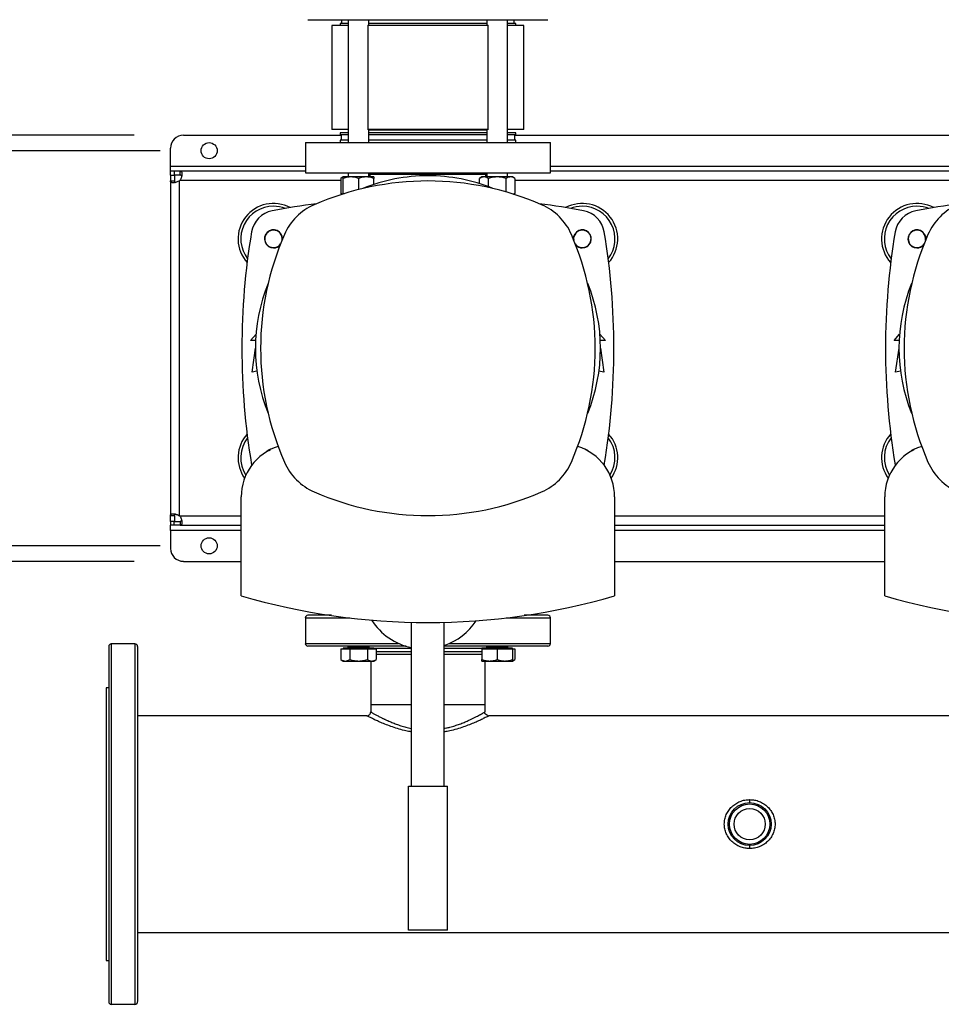
# Model space of a CAD drawing. Extents: x 0.4 to 10.6, y 0.4 to 8.1.
# Drawn here: x 5.9 to 6.8, y 5.5 to 6.5 of the extents above; entities that cross this region are included whole.
import ezdxf

# ---------------------------------------------------------------- set-up
doc = ezdxf.new("R2010")
doc.units = 0
doc.linetypes.add('SLD-SOLID', pattern=[0])
doc.layers.get('0').update_dxf_attribs({"linetype": 'CONTINUOUS'})
doc.styles.add('SLDTEXTSTYLE0', font='TXT', dxfattribs={"width": 0.75})
doc.dimstyles.new('SLDDIMSTYLE0', dxfattribs={"dimtxt": 0.125, "dimasz": 0.13, "dimexe": 0, "dimexo": 0.0625, "dimgap": 0.03125, "dimtad": 0, "dimtih": 1, "dimtoh": 1, "dimdec": 1, "dimlfac": 30, "dimrnd": 1e-09, "dimzin": 12, "dimtxsty": 'SLDTEXTSTYLE0', "dimsah": 1, "dimcen": 0.09, "dimazin": 3, "dimtfac": 1, "dimtdec": 1, "dimtmove": 0, "dimatfit": 3, "dimtolj": 1, "dimtzin": 12})
doc.dimstyles.new('SLDDIMSTYLE2', dxfattribs={"dimtxt": 0.125, "dimasz": 0.13, "dimexe": 0, "dimexo": 0.0625, "dimgap": 0.03125, "dimtad": 0, "dimtih": 1, "dimtoh": 1, "dimdec": 1, "dimlfac": 30, "dimrnd": 1e-09, "dimzin": 4, "dimtxsty": 'SLDTEXTSTYLE0', "dimsah": 1, "dimcen": 0.09, "dimazin": 3, "dimtfac": 1, "dimtdec": 1, "dimtmove": 0, "dimatfit": 3, "dimtolj": 1, "dimtzin": 12})

# ---------------------------------------------------------------- blocks, each defined once
blk = doc.blocks.new('_D_10')
at = {"color": 7, "linetype": 'SLD-SOLID'}
for p, q in [((5.6189, 6.3677), (5.6189, 6.6177)), ((5.9998, 6.3677), (5.4939, 6.3677)), ((5.9998, 5.9648), (5.4939, 5.9648)), ((5.6189, 5.9648), (5.6189, 5.7148))]:
    blk.add_line(p, q, dxfattribs=at)
for points in [[(5.6189, 6.3677), (5.6389, 6.4977), (5.5989, 6.4977)], [(5.6189, 5.9648), (5.5989, 5.8348), (5.6389, 5.8348)]]:
    blk.add_solid(points, dxfattribs=at)
at = {"color": 7, "linetype": 'SLD-SOLID', "insert": (5.4572, 6.2282), "char_height": 0.125, "attachment_point": 1, "style": 'SLDTEXTSTYLE0'}
blk.add_mtext('12.1', dxfattribs=at)
blk = doc.blocks.new('_D_11')
at = {"color": 7, "linetype": 'SLD-SOLID'}
for p, q in [((5.0786, 6.3834), (5.0786, 6.6334)), ((5.9735, 6.3834), (4.9536, 6.3834)), ((5.9735, 5.949), (4.9536, 5.949)), ((5.0786, 5.949), (5.0786, 5.699))]:
    blk.add_line(p, q, dxfattribs=at)
for points in [[(5.0786, 6.3834), (5.0986, 6.5134), (5.0586, 6.5134)], [(5.0786, 5.949), (5.0586, 5.819), (5.0986, 5.819)]]:
    blk.add_solid(points, dxfattribs=at)
at = {"color": 7, "linetype": 'SLD-SOLID', "insert": (4.917, 6.2282), "char_height": 0.125, "attachment_point": 1, "style": 'SLDTEXTSTYLE0'}
blk.add_mtext('13.0', dxfattribs=at)

msp = doc.modelspace()

# ---------------------------------------------------------------- linework, layer by layer
at = {"color": 7, "linetype": 'SLD-SOLID'}
for p, q in [((6.175, 6.4952), (6.175, 6.3892)), ((6.1917, 6.4952), (6.175, 6.4952)), ((6.1833, 6.4973), (6.1833, 6.4952)), ((6.1917, 6.4973), (6.1833, 6.4973)), ((6.1849, 6.5012), (6.1849, 6.4973)), ((6.1917, 6.5012), (6.1917, 6.3762)), ((6.2112, 6.4952), (6.2115, 6.4952)), ((6.2115, 6.4952), (6.2115, 6.3892)), ((6.3342, 6.4952), (6.2115, 6.4952)), ((6.2126, 6.4952), (6.2126, 6.5012)), ((6.3331, 6.4973), (6.2126, 6.4973)), ((6.3331, 6.5012), (6.3331, 6.4952)), ((6.3342, 6.3892), (6.3342, 6.4952)), ((6.3342, 6.4952), (6.3345, 6.4952)), ((6.354, 6.3762), (6.354, 6.5012)), ((6.3624, 6.4973), (6.354, 6.4973)), ((6.3707, 6.4952), (6.354, 6.4952)), ((6.36, 6.5012), (6.3608, 6.5012)), ((6.3608, 6.4973), (6.3608, 6.5012)), ((6.3624, 6.4952), (6.3624, 6.4973)), ((6.3707, 6.3892), (6.3707, 6.4952)), ((6.1917, 6.3892), (6.175, 6.3892)), ((6.1833, 6.3859), (6.1833, 6.3838)), ((6.1917, 6.3859), (6.1833, 6.3859)), ((6.2115, 6.3892), (6.2112, 6.3892)), ((6.3342, 6.3892), (6.2115, 6.3892)), ((6.2126, 6.3762), (6.2126, 6.3892)), ((6.3234, 6.3885), (6.2126, 6.3885)), ((6.3331, 6.3859), (6.2126, 6.3859)), ((6.3331, 6.3885), (6.3234, 6.3885)), ((6.3331, 6.3892), (6.3331, 6.3762)), ((6.3345, 6.3892), (6.3342, 6.3892)), ((6.3707, 6.3892), (6.354, 6.3892)), ((6.3624, 6.3859), (6.354, 6.3859)), ((6.3624, 6.3838), (6.3624, 6.3859)), ((6.0235, 6.3834), (6.1843, 6.3834)), ((6.1479, 6.3762), (6.1479, 6.345)), ((6.1479, 6.3762), (6.3979, 6.3762)), ((6.1917, 6.3838), (6.1833, 6.3838)), ((6.1833, 6.3783), (6.1833, 6.3762)), ((6.1917, 6.3783), (6.1833, 6.3783)), ((6.1843, 6.3838), (6.1843, 6.3783)), ((6.3331, 6.3838), (6.2126, 6.3838)), ((6.3331, 6.3783), (6.2126, 6.3783)), ((6.3624, 6.3838), (6.354, 6.3838)), ((6.3624, 6.3783), (6.354, 6.3783)), ((6.3614, 6.3783), (6.3614, 6.3838)), ((6.3614, 6.3834), (6.8404, 6.3834)), ((6.3624, 6.3762), (6.3624, 6.3783)), ((6.3979, 6.345), (6.3979, 6.3762)), ((6.0104, 6.3519), (6.0104, 6.3703)), ((6.0104, 6.3467), (6.0104, 6.3519)), ((6.0104, 6.3427), (6.0104, 6.3467)), ((6.0142, 6.3467), (6.0104, 6.3467)), ((6.0201, 6.3467), (6.0142, 6.3467)), ((6.0142, 6.3467), (6.0142, 6.3427)), ((6.1479, 6.3467), (6.0201, 6.3467)), ((6.0201, 6.3427), (6.0201, 6.3467)), ((6.1479, 6.345), (6.3979, 6.345)), ((6.1917, 6.345), (6.1917, 6.3409)), ((6.2126, 6.3409), (6.2126, 6.345)), ((6.3331, 6.345), (6.3331, 6.3409)), ((6.354, 6.3409), (6.354, 6.345)), ((6.804, 6.3467), (6.3979, 6.3467)), ((6.0104, 6.3427), (6.0104, 6.3369)), ((6.0104, 6.3427), (6.0144, 6.3427)), ((6.0104, 6.3369), (6.0104, 5.9956)), ((6.0104, 6.3369), (6.0144, 6.3369)), ((6.0201, 6.3427), (6.0142, 6.3427)), ((6.0144, 6.3427), (6.0144, 6.3369)), ((6.0196, 5.9954), (6.0196, 6.3371)), ((6.1865, 6.3409), (6.1841, 6.3395)), ((6.1841, 6.3395), (6.1841, 6.3241)), ((6.1943, 6.3409), (6.1865, 6.3409)), ((6.1865, 6.3241), (6.1865, 6.3395)), ((6.21, 6.3409), (6.1943, 6.3409)), ((6.2021, 6.3395), (6.2021, 6.328)), ((6.2178, 6.3409), (6.21, 6.3409)), ((6.3331, 6.3434), (6.2126, 6.3434)), ((6.2138, 6.3434), (6.2138, 6.3409)), ((6.2178, 6.3332), (6.2178, 6.3395)), ((6.3279, 6.3409), (6.3255, 6.3395)), ((6.3255, 6.334), (6.3255, 6.3395)), ((6.33, 6.3409), (6.3279, 6.3409)), ((6.3436, 6.3409), (6.33, 6.3409)), ((6.3319, 6.3409), (6.3319, 6.3434)), ((6.3345, 6.3309), (6.3345, 6.3395)), ((6.3571, 6.3409), (6.3436, 6.3409)), ((6.3526, 6.3256), (6.3526, 6.3395)), ((6.3592, 6.3409), (6.3571, 6.3409)), ((6.3616, 6.3395), (6.3592, 6.3409)), ((6.3616, 6.3395), (6.3616, 6.3241)), ((6.1841, 6.3241), (6.1855, 6.3233)), ((6.186, 6.3232), (6.1841, 6.3241)), ((6.1878, 6.3238), (6.1865, 6.3241)), ((6.1865, 6.3241), (6.1865, 6.3234)), ((6.3616, 6.3241), (6.36, 6.3234)), ((6.3602, 6.3233), (6.3616, 6.3241)), ((6.0919, 6.1743), (6.0976, 6.1805)), ((6.0972, 6.1743), (6.0919, 6.1743)), ((6.4481, 6.1805), (6.4538, 6.1743)), ((6.4538, 6.1743), (6.4485, 6.1743)), ((6.7481, 6.1743), (6.7537, 6.1805)), ((6.7534, 6.1743), (6.7481, 6.1743)), ((6.0936, 6.1418), (6.097, 6.1662)), ((6.4487, 6.1662), (6.4522, 6.1418)), ((6.7497, 6.1418), (6.7532, 6.1662)), ((6.0986, 6.1429), (6.0936, 6.1418)), ((6.4522, 6.1418), (6.4472, 6.1429)), ((6.7547, 6.1429), (6.7497, 6.1418)), ((6.093, 6.0476), (6.0932, 6.0469)), ((6.4527, 6.0476), (6.4525, 6.0469)), ((6.7492, 6.0476), (6.7493, 6.0469)), ((6.0826, 5.9137), (6.0826, 6.0147)), ((6.4631, 6.0147), (6.4631, 5.9137)), ((6.7387, 5.9137), (6.7387, 6.0147)), ((6.0104, 5.9956), (6.0144, 5.9956)), ((6.0104, 5.9898), (6.0104, 5.9956)), ((6.0144, 5.9956), (6.0144, 5.9898)), ((6.0144, 5.9898), (6.0104, 5.9898)), ((6.0104, 5.9898), (6.0104, 5.9858)), ((6.0142, 5.9858), (6.0104, 5.9858)), ((6.0104, 5.9805), (6.0104, 5.9858)), ((6.0142, 5.9858), (6.0142, 5.9898)), ((6.0142, 5.9898), (6.0201, 5.9898)), ((6.0201, 5.9858), (6.0142, 5.9858)), ((6.0201, 5.9898), (6.0201, 5.9858)), ((6.0201, 5.9858), (6.0826, 5.9858)), ((6.4631, 5.9858), (6.7387, 5.9858)), ((6.0104, 5.9805), (6.0104, 5.9622)), ((6.0235, 5.949), (6.0826, 5.949)), ((6.4631, 5.949), (6.7387, 5.949)), ((6.1479, 5.8914), (6.1479, 5.8653)), ((6.2562, 5.7198), (6.2562, 5.8869)), ((6.2895, 5.7198), (6.2895, 5.8869)), ((6.3979, 5.8653), (6.3979, 5.8914)), ((5.9742, 5.8649), (5.95, 5.8649)), ((6.1917, 5.8627), (6.1917, 5.8619)), ((6.2126, 5.8619), (6.2126, 5.8627)), ((6.3331, 5.8627), (6.3331, 5.8619)), ((6.354, 5.8619), (6.354, 5.8627)), ((6.1841, 5.8599), (6.1841, 5.8488)), ((6.1841, 5.8599), (6.1886, 5.8599)), ((6.1865, 5.8604), (6.1865, 5.8599)), ((6.2178, 5.8604), (6.1865, 5.8604)), ((6.1886, 5.8599), (6.1931, 5.8599)), ((6.1931, 5.8599), (6.1931, 5.8488)), ((6.1931, 5.8599), (6.2021, 5.8599)), ((6.2021, 5.8599), (6.2112, 5.8599)), ((6.2112, 5.8599), (6.2112, 5.8488)), ((6.2112, 5.8599), (6.2157, 5.8599)), ((6.2157, 5.8599), (6.2202, 5.8599)), ((6.2178, 5.8599), (6.2178, 5.8604)), ((6.2202, 5.8599), (6.2202, 5.8488)), ((6.2202, 5.8543), (6.2246, 5.8543)), ((6.3279, 5.8604), (6.3279, 5.8599)), ((6.3592, 5.8604), (6.3279, 5.8604)), ((6.3279, 5.8599), (6.3279, 5.8488)), ((6.3279, 5.8599), (6.3358, 5.8599)), ((6.3358, 5.8599), (6.3436, 5.8599)), ((6.3436, 5.8599), (6.3436, 5.8488)), ((6.3436, 5.8599), (6.3514, 5.8599)), ((6.3514, 5.8599), (6.3592, 5.8599)), ((6.3592, 5.8599), (6.3592, 5.8604)), ((6.3592, 5.8599), (6.3616, 5.8599)), ((6.3592, 5.8599), (6.3592, 5.8488)), ((6.3616, 5.8599), (6.3616, 5.8488)), ((6.1841, 5.8488), (6.1865, 5.8474)), ((6.1865, 5.8474), (6.1886, 5.8474)), ((6.1886, 5.8474), (6.2021, 5.8474)), ((6.2021, 5.8474), (6.2157, 5.8474)), ((6.2145, 5.8474), (6.2145, 5.8028)), ((6.2157, 5.8474), (6.2178, 5.8474)), ((6.2178, 5.8474), (6.2202, 5.8488)), ((6.3279, 5.8474), (6.3358, 5.8474)), ((6.3312, 5.8028), (6.3312, 5.8474)), ((6.3358, 5.8474), (6.3514, 5.8474)), ((6.3514, 5.8474), (6.3592, 5.8474)), ((6.3592, 5.8474), (6.3616, 5.8488)), ((5.9474, 5.8202), (5.9448, 5.8202)), ((5.9448, 5.8202), (5.9448, 5.6811)), ((6.2145, 5.8028), (6.2145, 5.7955)), ((6.2562, 5.8028), (6.2145, 5.8028)), ((6.3312, 5.8028), (6.2895, 5.8028)), ((6.3312, 5.7955), (6.3312, 5.8028)), ((6.2106, 5.7916), (5.9768, 5.7916)), ((6.3337, 5.7919), (6.3351, 5.7916)), ((6.8668, 5.7916), (6.3351, 5.7916)), ((6.2529, 5.5731), (6.2529, 5.7198)), ((6.2529, 5.7198), (6.2929, 5.7198)), ((6.2929, 5.5731), (6.2929, 5.7198)), ((5.9448, 5.6811), (5.9448, 5.542)), ((6.2929, 5.5731), (6.2529, 5.5731)), ((5.9768, 5.5707), (8.5374, 5.5707)), ((5.9448, 5.542), (5.9474, 5.542)), ((5.95, 5.4974), (5.9742, 5.4974))]:
    msp.add_line(p, q, dxfattribs=at)
at = {"color": 8, "linetype": 'SLD-SOLID'}
for p, q in [((6.0104, 6.3519), (6.1479, 6.3519)), ((6.3979, 6.3519), (6.804, 6.3519)), ((6.1841, 6.3374), (6.02, 6.3374)), ((6.8403, 6.3374), (6.3616, 6.3374)), ((6.0826, 5.995), (6.02, 5.995)), ((6.7387, 5.995), (6.4631, 5.995)), ((6.0826, 5.9805), (6.0104, 5.9805)), ((6.7387, 5.9805), (6.4631, 5.9805)), ((6.1479, 5.8914), (6.1932, 5.8914)), ((6.3525, 5.8914), (6.3979, 5.8914)), ((5.95, 5.8649), (5.95, 5.6108)), ((5.9742, 5.8649), (5.9742, 5.8509)), ((6.1479, 5.8653), (6.243, 5.8653)), ((6.2947, 5.8653), (6.3612, 5.8653)), ((6.3612, 5.8653), (6.3979, 5.8653)), ((6.1917, 5.8619), (6.2126, 5.8619)), ((6.2562, 5.86), (6.2178, 5.86)), ((6.2202, 5.857), (6.2562, 5.857)), ((6.3279, 5.86), (6.2895, 5.86)), ((6.2895, 5.857), (6.3229, 5.857)), ((6.3229, 5.857), (6.3279, 5.857)), ((6.3331, 5.8619), (6.3436, 5.8619)), ((6.3436, 5.8619), (6.354, 5.8619)), ((5.9742, 5.8509), (5.9742, 5.4974)), ((5.95, 5.6108), (5.95, 5.4974))]:
    msp.add_line(p, q, dxfattribs=at)
at = {"color": 7, "linetype": 'SLD-SOLID', "flags": 128}
for points in [[(6.1102, 6.0619), (6.1105, 6.0621), (6.1123, 6.063)], [(6.4335, 6.063), (6.4343, 6.0626), (6.4355, 6.0619)], [(6.7664, 6.0619), (6.7667, 6.0621), (6.7684, 6.063)]]:
    msp.add_lwpolyline(points, dxfattribs=at)
at = {"color": 7, "linetype": 'SLD-SOLID'}
for centre, radius in [((6.0498, 6.3677), 0.0082), ((6.0498, 5.9648), 0.0082), ((6.6009, 5.6811), 0.0219), ((6.6009, 5.6811), 0.0206), ((6.6009, 5.6811), 0.0159)]:
    msp.add_circle(centre, radius, dxfattribs=at)
for centre, radius, start, end in [((6.0235, 6.3703), 0.0131, 90, 180), ((6.0142, 6.3428), 0.00787, 313.4062, 316.5995), ((6.2729, 6.0481), 0.2887, 66.3248, 113.6752), ((6.2729, 6.1662), 0.1759, 90, 112.1244), ((6.2729, 6.1662), 0.1759, 67.8756, 90), ((6.1154, 6.2778), 0.0361, 61.8176, 221.9549), ((6.1154, 6.2778), 0.0333, 90, 217.7054), ((6.1189, 6.2806), 0.0262, 100.5935, 170.5383), ((6.2729, 5.4576), 0.8635, 97.5514, 100.5935), ((6.1154, 6.2778), 0.0333, 68.4579, 90), ((6.1806, 6.2585), 0.0591, 113.6752, 156.3248), ((6.2729, 5.4576), 0.8635, 79.4065, 82.4486), ((6.3651, 6.2585), 0.0591, 23.6752, 66.3248), ((6.4303, 6.2778), 0.0361, 318.0451, 118.1824), ((6.4303, 6.2778), 0.0333, 90, 111.5421), ((6.4303, 6.2778), 0.0333, 322.2946, 90), ((6.4268, 6.2806), 0.0262, 9.4617, 79.4065), ((6.7715, 6.2778), 0.0361, 61.8176, 221.9549), ((6.7715, 6.2778), 0.0333, 90, 217.7054), ((6.7751, 6.2806), 0.0262, 100.5935, 170.5383), ((6.929, 5.4576), 0.8635, 97.5514, 100.5935), ((6.7715, 6.2778), 0.0333, 68.4579, 90), ((6.8368, 6.2585), 0.0591, 113.6752, 156.3248), ((6.805, 6.1662), 0.7218, 170.5383, 189.4617), ((6.1154, 6.2778), 0.00919, 358.3005, 270), ((6.1154, 6.2778), 0.00887, 90, 323.9836), ((6.1154, 6.2778), 0.00887, 351.944, 90), ((6.4303, 6.2778), 0.00919, 270, 181.6995), ((6.4303, 6.2778), 0.00887, 90, 188.056), ((6.4303, 6.2778), 0.00887, 216.0164, 90), ((5.7407, 6.1662), 0.7218, 350.5383, 9.4617), ((7.4612, 6.1662), 0.7218, 170.5383, 189.4617), ((6.7715, 6.2778), 0.00919, 358.3005, 270), ((6.7715, 6.2778), 0.00887, 90, 323.9836), ((6.7715, 6.2778), 0.00887, 351.944, 90), ((6.391, 6.1662), 0.2887, 156.3248, 203.6752), ((6.1547, 6.1662), 0.2887, 336.3248, 23.6752), ((7.0471, 6.1662), 0.2887, 156.3248, 203.6752), ((6.1154, 6.2778), 0.00919, 270, 317.6271), ((6.4303, 6.2778), 0.00919, 222.3729, 270), ((6.7715, 6.2778), 0.00919, 270, 317.6271), ((6.2729, 6.1662), 0.1759, 157.8756, 202.1244), ((6.2729, 6.1662), 0.1759, 337.8756, 22.1244), ((6.929, 6.1662), 0.1759, 157.8756, 202.1244), ((6.1154, 6.0547), 0.0361, 138.0451, 215.5395), ((6.1154, 6.0547), 0.0333, 142.2946, 212.5103), ((6.4303, 6.0547), 0.0333, 327.4897, 37.7054), ((6.4303, 6.0547), 0.0361, 324.4605, 41.9549), ((6.7715, 6.0547), 0.0361, 138.0451, 215.5395), ((6.7715, 6.0547), 0.0333, 142.2946, 212.5103), ((6.1366, 6.0147), 0.0541, 107.7728, 180), ((6.1154, 6.0547), 0.00919, 99.8436, 136.1842), ((6.4091, 6.0147), 0.0541, 0, 72.2272), ((6.4303, 6.0547), 0.00919, 43.8158, 80.1564), ((6.7928, 6.0147), 0.0541, 107.7728, 180), ((6.7715, 6.0547), 0.00919, 99.8436, 136.1842), ((6.1806, 6.074), 0.0591, 203.6752, 246.3248), ((6.3651, 6.074), 0.0591, 293.6752, 336.3248), ((6.8368, 6.074), 0.0591, 203.6752, 246.3248), ((6.2729, 6.2843), 0.2887, 246.3248, 293.6752), ((6.0142, 5.9896), 0.00787, 43.4005, 46.5938), ((6.0235, 5.9622), 0.0131, 180, 270), ((6.2729, 6.5699), 0.6832, 253.8283, 286.1717), ((6.929, 6.5699), 0.6832, 253.8283, 286.1717), ((6.1505, 5.8914), 0.00262, 90, 180), ((6.3952, 5.8914), 0.00262, 0, 90), ((6.2689, 5.9231), 0.0633, 212.4337, 258.463), ((6.2689, 5.9231), 0.0633, 289.0453, 326.8577), ((5.95, 5.8622), 0.00262, 90, 180), ((5.9742, 5.8622), 0.00262, 360, 90), ((6.1505, 5.8653), 0.00262, 180, 270), ((6.3952, 5.8653), 0.00262, 270, 0), ((6.1902, 5.8619), 0.0015, 270, 0), ((6.2141, 5.8619), 0.0015, 180, 270), ((6.3316, 5.8619), 0.0015, 270, 0), ((6.3555, 5.8619), 0.0015, 180, 270), ((5.95, 5.5), 0.00262, 180, 270), ((5.9742, 5.5), 0.00262, 270, 0)]:
    msp.add_arc(centre, radius, start, end, dxfattribs=at)
for points, knots in [([(6.1505, 6.5012), (6.1506, 6.5012), (6.1509, 6.5012), (6.1529, 6.5012), (6.156, 6.5012), (6.1603, 6.5012), (6.1656, 6.5012), (6.1718, 6.5012), (6.1787, 6.5012), (6.1862, 6.5012), (6.1944, 6.5012), (6.2035, 6.5012), (6.2135, 6.5012), (6.2242, 6.5012), (6.2357, 6.5012), (6.2478, 6.5012), (6.2602, 6.5012), (6.2729, 6.5012), (6.2855, 6.5012), (6.2979, 6.5012), (6.31, 6.5012), (6.3215, 6.5012), (6.3322, 6.5012), (6.3422, 6.5012), (6.3513, 6.5012), (6.3567, 6.5012), (6.3594, 6.5012)], [0, 0, 0, 0, 0.043908, 0.087583, 0.130798, 0.173342, 0.215021, 0.255669, 0.295144, 0.333333, 0.371523, 0.410998, 0.451645, 0.493325, 0.535868, 0.579083, 0.622758, 0.666667, 0.710575, 0.75425, 0.797465, 0.840008, 0.881688, 0.922336, 0.961811, 1, 1, 1, 1]), ([(6.3594, 6.5012), (6.362, 6.5012), (6.3674, 6.5012), (6.3745, 6.5012), (6.3807, 6.5012), (6.386, 6.5012), (6.3901, 6.5012), (6.3931, 6.5012), (6.3949, 6.5012), (6.3951, 6.5012), (6.3952, 6.5012)], [0, 0, 0, 0, 0.120797, 0.244138, 0.369509, 0.496343, 0.624026, 0.751924, 0.879394, 1, 1, 1, 1]), ([(6.0201, 6.3467), (6.0205, 6.3467), (6.0208, 6.3466), (6.0213, 6.3464), (6.0215, 6.3463), (6.0217, 6.3459), (6.0218, 6.3458), (6.0219, 6.3455), (6.022, 6.3453), (6.0221, 6.3448), (6.0221, 6.3444), (6.0221, 6.3437), (6.0221, 6.3435), (6.022, 6.343), (6.022, 6.3427), (6.0219, 6.3422), (6.0219, 6.3419), (6.0217, 6.3414), (6.0216, 6.3411), (6.0214, 6.3402), (6.0212, 6.3397), (6.0206, 6.3385), (6.0203, 6.338), (6.02, 6.3374)], [0, 0, 0, 0, 0.125, 0.125, 0.25, 0.25, 0.3125, 0.3125, 0.375, 0.375, 0.5, 0.5, 0.5625, 0.5625, 0.625, 0.625, 0.6875, 0.6875, 0.75, 0.75, 0.875, 0.875, 1, 1, 1, 1]), ([(6.0196, 6.3371), (6.0191, 6.3368), (6.0186, 6.3364), (6.0174, 6.3359), (6.0168, 6.3357), (6.016, 6.3354), (6.0157, 6.3354), (6.0151, 6.3352), (6.0149, 6.3352), (6.0141, 6.335), (6.0136, 6.335), (6.0129, 6.335), (6.0127, 6.335), (6.0123, 6.335), (6.0121, 6.335), (6.0117, 6.3351), (6.0116, 6.3352), (6.0113, 6.3353), (6.0112, 6.3353), (6.0108, 6.3356), (6.0107, 6.3358), (6.0104, 6.3363), (6.0104, 6.3366), (6.0104, 6.3369)], [0, 0, 0, 0, 0.125, 0.125, 0.25, 0.25, 0.3125, 0.3125, 0.375, 0.375, 0.5, 0.5, 0.5625, 0.5625, 0.625, 0.625, 0.6875, 0.6875, 0.75, 0.75, 0.875, 0.875, 1, 1, 1, 1]), ([(6.0144, 6.3369), (6.0144, 6.3365), (6.0145, 6.3358), (6.0147, 6.3353), (6.015, 6.3352), (6.015, 6.3352)], [0, 0, 0, 0, 0.5494623, 0.9906542, 1, 1, 1, 1]), ([(6.0218, 6.3421), (6.0217, 6.3422), (6.0215, 6.3425), (6.0209, 6.3426), (6.0204, 6.3427), (6.0201, 6.3427)], [0, 0, 0, 0, 0.252571, 0.67466, 1, 1, 1, 1]), ([(6.1865, 6.3406), (6.1865, 6.3406), (6.1856, 6.3405), (6.1848, 6.34), (6.1841, 6.3395)], [0, 0, 0, 0, 0.065628, 1, 1, 1, 1]), ([(6.1943, 6.3409), (6.193, 6.3409), (6.1904, 6.3407), (6.1878, 6.3399), (6.1865, 6.3395)], [0, 0, 0, 0, 0.494511, 1, 1, 1, 1]), ([(6.1865, 6.3395), (6.1865, 6.3399), (6.1865, 6.3407), (6.1865, 6.3409), (6.1865, 6.3409)], [0, 0, 0, 0, 0.495458, 1, 1, 1, 1]), ([(6.2021, 6.3395), (6.2009, 6.3399), (6.1983, 6.3407), (6.1957, 6.3409), (6.1943, 6.3409)], [0, 0, 0, 0, 0.495458, 1, 1, 1, 1]), ([(6.21, 6.3409), (6.2086, 6.3409), (6.206, 6.3407), (6.2034, 6.3399), (6.2021, 6.3395)], [0, 0, 0, 0, 0.4945107, 1, 1, 1, 1]), ([(6.2178, 6.3395), (6.2165, 6.3399), (6.2139, 6.3407), (6.2113, 6.3409), (6.21, 6.3409)], [0, 0, 0, 0, 0.495458, 1, 1, 1, 1]), ([(6.2178, 6.3409), (6.2178, 6.3409), (6.2178, 6.3407), (6.2178, 6.3399), (6.2178, 6.3395)], [0, 0, 0, 0, 0.494511, 1, 1, 1, 1]), ([(6.33, 6.3409), (6.3293, 6.3409), (6.3277, 6.3407), (6.3263, 6.3399), (6.3255, 6.3395)], [0, 0, 0, 0, 0.4945107, 1, 1, 1, 1]), ([(6.3345, 6.3395), (6.3338, 6.3399), (6.3323, 6.3407), (6.3308, 6.3409), (6.33, 6.3409)], [0, 0, 0, 0, 0.495458, 1, 1, 1, 1]), ([(6.3436, 6.3409), (6.3421, 6.3409), (6.339, 6.3407), (6.336, 6.3399), (6.3345, 6.3395)], [0, 0, 0, 0, 0.494511, 1, 1, 1, 1]), ([(6.3526, 6.3395), (6.3511, 6.3399), (6.3482, 6.3407), (6.3451, 6.3409), (6.3436, 6.3409)], [0, 0, 0, 0, 0.495458, 1, 1, 1, 1]), ([(6.3571, 6.3409), (6.3563, 6.3409), (6.3548, 6.3407), (6.3533, 6.3399), (6.3526, 6.3395)], [0, 0, 0, 0, 0.494511, 1, 1, 1, 1]), ([(6.3616, 6.3395), (6.3609, 6.3399), (6.3594, 6.3407), (6.3579, 6.3409), (6.3571, 6.3409)], [0, 0, 0, 0, 0.495458, 1, 1, 1, 1]), ([(6.0104, 5.9956), (6.0104, 5.9959), (6.0104, 5.9962), (6.0106, 5.9967), (6.0108, 5.9969), (6.0112, 5.9971), (6.0113, 5.9972), (6.0116, 5.9973), (6.0117, 5.9974), (6.0123, 5.9975), (6.0127, 5.9975), (6.0133, 5.9975), (6.0136, 5.9975), (6.0141, 5.9974), (6.0143, 5.9974), (6.0149, 5.9973), (6.0151, 5.9973), (6.0157, 5.9971), (6.016, 5.997), (6.0168, 5.9968), (6.0174, 5.9966), (6.0186, 5.996), (6.0191, 5.9957), (6.0196, 5.9954)], [0, 0, 0, 0, 0.125, 0.125, 0.25, 0.25, 0.3125, 0.3125, 0.375, 0.375, 0.5, 0.5, 0.5625, 0.5625, 0.625, 0.625, 0.6875, 0.6875, 0.75, 0.75, 0.875, 0.875, 1, 1, 1, 1]), ([(6.0144, 5.9956), (6.0144, 5.996), (6.0144, 5.9967), (6.0148, 5.9971), (6.015, 5.9972)], [0, 0, 0, 0, 0.561239, 1, 1, 1, 1]), ([(6.02, 5.995), (6.0203, 5.9945), (6.0206, 5.994), (6.0212, 5.9928), (6.0214, 5.9922), (6.0216, 5.9914), (6.0217, 5.9911), (6.0219, 5.9905), (6.0219, 5.9903), (6.022, 5.9895), (6.0221, 5.989), (6.0221, 5.9883), (6.0221, 5.9881), (6.0221, 5.9877), (6.022, 5.9875), (6.022, 5.9871), (6.0219, 5.987), (6.0218, 5.9867), (6.0217, 5.9866), (6.0215, 5.9862), (6.0213, 5.9861), (6.0208, 5.9858), (6.0205, 5.9858), (6.0201, 5.9858)], [0, 0, 0, 0, 0.125, 0.125, 0.25, 0.25, 0.3125, 0.3125, 0.375, 0.375, 0.5, 0.5, 0.5625, 0.5625, 0.625, 0.625, 0.6875, 0.6875, 0.75, 0.75, 0.875, 0.875, 1, 1, 1, 1]), ([(6.0218, 5.9904), (6.0218, 5.9903), (6.0215, 5.99), (6.0209, 5.9898), (6.0204, 5.9898), (6.0201, 5.9898)], [0, 0, 0, 0, 0.264436, 0.679824, 1, 1, 1, 1]), ([(6.1745, 5.894), (6.1736, 5.894), (6.1704, 5.894), (6.1657, 5.894), (6.1603, 5.894), (6.156, 5.894), (6.1529, 5.894), (6.1509, 5.894), (6.1506, 5.894), (6.1505, 5.894)], [0, 0, 0, 0, 0.052343, 0.203007, 0.357496, 0.515186, 0.675366, 0.83725, 1, 1, 1, 1]), ([(6.3952, 5.894), (6.3952, 5.894), (6.3954, 5.894), (6.3947, 5.894), (6.393, 5.894), (6.3902, 5.894), (6.3863, 5.894), (6.3812, 5.894), (6.3761, 5.894), (6.3723, 5.894), (6.3709, 5.894)], [0, 0, 0, 0, 0.007132, 0.160373, 0.3109, 0.45852, 0.608005, 0.760413, 0.915089, 1, 1, 1, 1]), ([(6.1863, 5.8627), (6.1838, 5.8627), (6.1787, 5.8627), (6.1718, 5.8627), (6.1656, 5.8627), (6.1603, 5.8627), (6.156, 5.8627), (6.1529, 5.8627), (6.1509, 5.8627), (6.1506, 5.8627), (6.1505, 5.8627)], [0, 0, 0, 0, 0.114568, 0.232993, 0.354936, 0.479975, 0.607605, 0.73725, 0.868275, 1, 1, 1, 1]), ([(6.2507, 5.8627), (6.2502, 5.8627), (6.2456, 5.8627), (6.2372, 5.8627), (6.2256, 5.8627), (6.2146, 5.8627), (6.2044, 5.8627), (6.1948, 5.8627), (6.1891, 5.8627), (6.1863, 5.8627)], [0, 0, 0, 0, 0.021077, 0.1875863, 0.3538165, 0.5189393, 0.6821592, 0.8427354, 1, 1, 1, 1]), ([(6.3952, 5.8627), (6.3952, 5.8627), (6.3954, 5.8627), (6.3947, 5.8627), (6.393, 5.8627), (6.3902, 5.8627), (6.3862, 5.8627), (6.3812, 5.8627), (6.375, 5.8627), (6.3678, 5.8627), (6.3595, 5.8627), (6.3504, 5.8627), (6.3406, 5.8627), (6.3302, 5.8627), (6.3194, 5.8627), (6.3083, 5.8627), (6.2984, 5.8627), (6.292, 5.8627), (6.2895, 5.8627)], [0, 0, 0, 0, 0.00318, 0.071507, 0.138624, 0.204445, 0.271098, 0.339053, 0.408021, 0.477679, 0.547688, 0.617697, 0.687355, 0.756322, 0.824278, 0.89093, 0.956751, 1, 1, 1, 1]), ([(5.9474, 5.8622), (5.9474, 5.8622), (5.9474, 5.8623), (5.9474, 5.8616), (5.9474, 5.8598), (5.9474, 5.8569), (5.9474, 5.8532), (5.9474, 5.85), (5.9474, 5.8485)], [0, 0, 0, 0, 0.040078, 0.240113, 0.436465, 0.628771, 0.816712, 1, 1, 1, 1]), ([(5.9768, 5.8622), (5.9768, 5.8622), (5.9768, 5.8623), (5.9768, 5.8616), (5.9768, 5.8598), (5.9768, 5.8569), (5.9768, 5.8532), (5.9768, 5.85), (5.9768, 5.8485)], [0, 0, 0, 0, 0.040078, 0.240113, 0.436465, 0.628771, 0.816712, 1, 1, 1, 1]), ([(6.2246, 5.8543), (6.2268, 5.8543), (6.2311, 5.8543), (6.2385, 5.8543), (6.2459, 5.8543), (6.2518, 5.8543), (6.2551, 5.8543), (6.2562, 5.8543)], [0, 0, 0, 0, 0.237403, 0.47898, 0.724204, 0.910727, 1, 1, 1, 1]), ([(6.2895, 5.8543), (6.2899, 5.8543), (6.293, 5.8543), (6.2989, 5.8543), (6.3069, 5.8543), (6.3144, 5.8543), (6.3212, 5.8543), (6.3257, 5.8543), (6.3277, 5.8543), (6.3279, 5.8543)], [0, 0, 0, 0, 0.021775, 0.203992, 0.392334, 0.582765, 0.774864, 0.966976, 1, 1, 1, 1]), ([(5.9474, 5.8485), (5.9474, 5.8467), (5.9474, 5.8432), (5.9474, 5.8367), (5.9474, 5.8292), (5.9474, 5.8208), (5.9474, 5.8118), (5.9474, 5.8026), (5.9474, 5.7932), (5.9474, 5.7833), (5.9474, 5.7728), (5.9474, 5.7619), (5.9474, 5.7505), (5.9474, 5.7388), (5.9474, 5.7269), (5.9474, 5.7148), (5.9474, 5.7026), (5.9474, 5.6904), (5.9474, 5.6776), (5.9474, 5.6642), (5.9474, 5.6503), (5.9474, 5.6369), (5.9474, 5.6241), (5.9474, 5.6118), (5.9474, 5.5998), (5.9474, 5.5881), (5.9474, 5.5766), (5.9474, 5.5655), (5.9474, 5.5555), (5.9474, 5.5466), (5.9474, 5.5387), (5.9474, 5.5314), (5.9474, 5.5248), (5.9474, 5.5189), (5.9474, 5.5137), (5.9474, 5.5093), (5.9474, 5.5058), (5.9474, 5.503), (5.9474, 5.5012), (5.9474, 5.5002), (5.9474, 5.5001), (5.9474, 5.5001)], [0, 0, 0, 0, 0.026183, 0.05303, 0.080501, 0.108551, 0.137127, 0.161436, 0.185944, 0.210638, 0.235593, 0.260623, 0.285713, 0.310802, 0.335832, 0.360788, 0.385481, 0.409989, 0.434299, 0.462875, 0.490924, 0.518395, 0.545243, 0.571426, 0.597609, 0.624456, 0.651928, 0.679977, 0.708554, 0.732862, 0.757371, 0.782064, 0.807019, 0.83205, 0.85714, 0.882228, 0.907258, 0.932215, 0.956907, 0.981415, 1, 1, 1, 1]), ([(5.9768, 5.8485), (5.9768, 5.8467), (5.9768, 5.8432), (5.9768, 5.8367), (5.9768, 5.8292), (5.9768, 5.8208), (5.9768, 5.8118), (5.9768, 5.8026), (5.9768, 5.7932), (5.9768, 5.7833), (5.9768, 5.7728), (5.9768, 5.7619), (5.9768, 5.7505), (5.9768, 5.7388), (5.9768, 5.7269), (5.9768, 5.7148), (5.9768, 5.7026), (5.9768, 5.6904), (5.9768, 5.6776), (5.9768, 5.6642), (5.9768, 5.6503), (5.9768, 5.6369), (5.9768, 5.6241), (5.9768, 5.6118), (5.9768, 5.5998), (5.9768, 5.5881), (5.9768, 5.5766), (5.9768, 5.5655), (5.9768, 5.5555), (5.9768, 5.5466), (5.9768, 5.5387), (5.9768, 5.5314), (5.9768, 5.5248), (5.9768, 5.5189), (5.9768, 5.5137), (5.9768, 5.5093), (5.9768, 5.5058), (5.9768, 5.503), (5.9768, 5.5012), (5.9768, 5.5002), (5.9768, 5.5001), (5.9768, 5.5001)], [0, 0, 0, 0, 0.026183, 0.05303, 0.080501, 0.108551, 0.137127, 0.161436, 0.185944, 0.210638, 0.235593, 0.260623, 0.285713, 0.310802, 0.335832, 0.360788, 0.385481, 0.409989, 0.434299, 0.462875, 0.490924, 0.518395, 0.545243, 0.571426, 0.597609, 0.624456, 0.651928, 0.679977, 0.708554, 0.732862, 0.757371, 0.782064, 0.807019, 0.83205, 0.85714, 0.882228, 0.907258, 0.932215, 0.956907, 0.981415, 1, 1, 1, 1]), ([(6.1841, 5.8488), (6.1848, 5.8484), (6.1863, 5.8476), (6.1878, 5.8475), (6.1886, 5.8474)], [0, 0, 0, 0, 0.495458, 1, 1, 1, 1]), ([(6.1886, 5.8474), (6.1894, 5.8475), (6.1909, 5.8476), (6.1924, 5.8484), (6.1931, 5.8488)], [0, 0, 0, 0, 0.494511, 1, 1, 1, 1]), ([(6.1931, 5.8488), (6.1946, 5.8484), (6.1975, 5.8476), (6.2006, 5.8475), (6.2021, 5.8474)], [0, 0, 0, 0, 0.495458, 1, 1, 1, 1]), ([(6.2021, 5.8474), (6.2037, 5.8475), (6.2067, 5.8476), (6.2097, 5.8484), (6.2112, 5.8488)], [0, 0, 0, 0, 0.4945107, 1, 1, 1, 1]), ([(6.2112, 5.8488), (6.2119, 5.8484), (6.2134, 5.8476), (6.2149, 5.8475), (6.2157, 5.8474)], [0, 0, 0, 0, 0.495458, 1, 1, 1, 1]), ([(6.2157, 5.8474), (6.2164, 5.8475), (6.218, 5.8476), (6.2194, 5.8484), (6.2202, 5.8488)], [0, 0, 0, 0, 0.494511, 1, 1, 1, 1]), ([(6.3279, 5.8488), (6.3292, 5.8484), (6.3318, 5.8476), (6.3344, 5.8475), (6.3358, 5.8474)], [0, 0, 0, 0, 0.495458, 1, 1, 1, 1]), ([(6.3279, 5.8474), (6.3279, 5.8475), (6.3279, 5.8476), (6.3279, 5.8484), (6.3279, 5.8488)], [0, 0, 0, 0, 0.494511, 1, 1, 1, 1]), ([(6.3358, 5.8474), (6.3371, 5.8475), (6.3397, 5.8476), (6.3423, 5.8484), (6.3436, 5.8488)], [0, 0, 0, 0, 0.494511, 1, 1, 1, 1]), ([(6.3436, 5.8488), (6.3448, 5.8484), (6.3474, 5.8476), (6.35, 5.8475), (6.3514, 5.8474)], [0, 0, 0, 0, 0.495458, 1, 1, 1, 1]), ([(6.3514, 5.8474), (6.3527, 5.8475), (6.3553, 5.8476), (6.3579, 5.8484), (6.3592, 5.8488)], [0, 0, 0, 0, 0.494511, 1, 1, 1, 1]), ([(6.3592, 5.8478), (6.3592, 5.8478), (6.3601, 5.8479), (6.3609, 5.8484), (6.3616, 5.8488)], [0, 0, 0, 0, 0.0656279, 1, 1, 1, 1]), ([(6.3592, 5.8488), (6.3592, 5.8484), (6.3592, 5.8476), (6.3592, 5.8475), (6.3592, 5.8474)], [0, 0, 0, 0, 0.495458, 1, 1, 1, 1]), ([(6.2106, 5.7916), (6.2112, 5.7916), (6.2123, 5.7918), (6.2136, 5.7928), (6.2144, 5.7941), (6.2145, 5.795), (6.2145, 5.7955)], [0, 0, 0, 0, 0.279619, 0.559238, 0.779619, 1, 1, 1, 1]), ([(6.33, 5.7948), (6.33, 5.7948), (6.3305, 5.7951), (6.331, 5.7954), (6.3311, 5.7955), (6.3312, 5.7955)], [0, 0, 0, 0, 0.000012, 0.503529, 1, 1, 1, 1]), ([(6.3337, 5.7919), (6.3329, 5.7922), (6.3314, 5.793), (6.3305, 5.7942), (6.33, 5.7948)], [0, 0, 0, 0, 0.5014007, 1, 1, 1, 1]), ([(6.6009, 5.6562), (6.5993, 5.6563), (6.5959, 5.6564), (6.5911, 5.6579), (6.5866, 5.6602), (6.5826, 5.6633), (6.5794, 5.6671), (6.5769, 5.6714), (6.5757, 5.6754), (6.5752, 5.6786), (6.575, 5.6811), (6.5752, 5.6836), (6.5757, 5.6869), (6.5769, 5.6909), (6.5794, 5.6952), (6.5826, 5.699), (6.5866, 5.7021), (6.5911, 5.7044), (6.5959, 5.7058), (6.5993, 5.706), (6.6009, 5.7061)], [0, 0, 0, 0, 0.062966, 0.125849, 0.188597, 0.251164, 0.313543, 0.375772, 0.437874, 0.468957, 0.499994, 0.531037, 0.562126, 0.624229, 0.686448, 0.748831, 0.811398, 0.87414, 0.937027, 1, 1, 1, 1]), ([(6.6009, 5.7061), (6.6009, 5.7056), (6.6009, 5.7047), (6.6009, 5.7037), (6.6009, 5.7031), (6.6009, 5.7031), (6.6009, 5.703)], [0, 0, 0, 0, 0.279722, 0.559443, 0.779722, 1, 1, 1, 1]), ([(6.6009, 5.7061), (6.6026, 5.706), (6.606, 5.7058), (6.6108, 5.7044), (6.6153, 5.7021), (6.6192, 5.699), (6.6225, 5.6952), (6.6249, 5.6909), (6.6264, 5.6861), (6.627, 5.6811), (6.6264, 5.6762), (6.6249, 5.6714), (6.6225, 5.6671), (6.6192, 5.6633), (6.6153, 5.6602), (6.6108, 5.6579), (6.606, 5.6564), (6.6026, 5.6563), (6.6009, 5.6562)], [0, 0, 0, 0, 0.063017, 0.125915, 0.188665, 0.251233, 0.31363, 0.375865, 0.437965, 0.500012, 0.562063, 0.624174, 0.686405, 0.748803, 0.811374, 0.874123, 0.937022, 1, 1, 1, 1]), ([(6.6009, 5.6592), (6.6009, 5.6592), (6.6009, 5.6591), (6.6009, 5.6584), (6.6009, 5.6574), (6.6009, 5.6566), (6.6009, 5.6562)], [0, 0, 0, 0, 0.25, 0.5, 0.75, 1, 1, 1, 1])]:
    msp.add_open_spline(points, degree=3, knots=knots, dxfattribs=at)
at = {"color": 8, "linetype": 'SLD-SOLID'}
for points, knots in [([(6.2145, 5.7955), (6.2146, 5.7955), (6.2147, 5.7954), (6.2155, 5.7949), (6.2166, 5.7943), (6.2177, 5.7937), (6.2194, 5.7927), (6.2219, 5.7914), (6.2244, 5.7901), (6.2263, 5.7892), (6.2274, 5.7887), (6.2284, 5.7882), (6.2294, 5.7877), (6.2306, 5.7872), (6.2321, 5.7865), (6.2339, 5.7857), (6.236, 5.7848), (6.2383, 5.7839), (6.2406, 5.7831), (6.2429, 5.7822), (6.2454, 5.7814), (6.2479, 5.7807), (6.2513, 5.7798), (6.2541, 5.7791), (6.2561, 5.7787), (6.2562, 5.7787)], [0, 0, 0, 0, 0.076312, 0.153709, 0.203434, 0.254639, 0.307378, 0.392905, 0.47804, 0.500095, 0.523254, 0.545177, 0.565728, 0.588665, 0.613989, 0.652213, 0.69041, 0.731509, 0.766705, 0.806341, 0.842846, 0.881888, 0.918824, 0.994623, 1, 1, 1, 1]), ([(6.2895, 5.7787), (6.2902, 5.7789), (6.2922, 5.7792), (6.2959, 5.7801), (6.3004, 5.7814), (6.3053, 5.7831), (6.3098, 5.7848), (6.3137, 5.7865), (6.317, 5.788), (6.3199, 5.7894), (6.3224, 5.7907), (6.3246, 5.7919), (6.3268, 5.793), (6.3287, 5.7941), (6.3296, 5.7946), (6.33, 5.7948)], [0, 0, 0, 0, 0.035396, 0.095919, 0.185681, 0.275634, 0.365783, 0.456095, 0.531077, 0.602672, 0.674484, 0.746405, 0.818449, 0.911227, 1, 1, 1, 1]), ([(6.2562, 5.7752), (6.2557, 5.7753), (6.2532, 5.7756), (6.2483, 5.7767), (6.2416, 5.7785), (6.235, 5.7807), (6.229, 5.783), (6.2236, 5.7852), (6.2191, 5.7873), (6.2157, 5.789), (6.2133, 5.7902), (6.2118, 5.791), (6.2108, 5.7915), (6.2106, 5.7915), (6.2106, 5.7916)], [0, 0, 0, 0, 0.019182, 0.095884, 0.196444, 0.297724, 0.398646, 0.49923, 0.599873, 0.699725, 0.775239, 0.84992, 0.925133, 1, 1, 1, 1]), ([(6.3351, 5.7916), (6.3351, 5.7915), (6.3349, 5.7915), (6.334, 5.791), (6.3324, 5.7902), (6.33, 5.789), (6.3266, 5.7873), (6.3221, 5.7852), (6.3168, 5.783), (6.3107, 5.7807), (6.3041, 5.7785), (6.2974, 5.7767), (6.2925, 5.7756), (6.29, 5.7753), (6.2895, 5.7752)], [0, 0, 0, 0, 0.074841, 0.15003, 0.224711, 0.300226, 0.400069, 0.500706, 0.601294, 0.702231, 0.803522, 0.904081, 0.980781, 1, 1, 1, 1])]:
    msp.add_open_spline(points, degree=3, knots=knots, dxfattribs=at)

# ---------------------------------------------------------------- dimensions: what is measured, and where the dimension line sits
at = {"color": 7, "linetype": 'SLD-SOLID'}
for base, p1, p2, dimstyle, picture, middle in [((5.0786, 6.3834), (6.0235, 5.949), (6.0235, 6.3834), 'SLDDIMSTYLE2', '_D_11', (5.0786, 6.1662)), ((5.6189, 5.9648), (6.0498, 6.3677), (6.0498, 5.9648), 'SLDDIMSTYLE0', '_D_10', (5.6189, 6.1662))]:
    dim = msp.add_linear_dim(base=base, p1=p1, p2=p2, angle=90, dimstyle=dimstyle, dxfattribs=at)
    dim.commit()
    dim.dimension.update_dxf_attribs({"geometry": picture, "text_midpoint": middle, "dimtype": 160})

doc.saveas('drawing.dxf')
